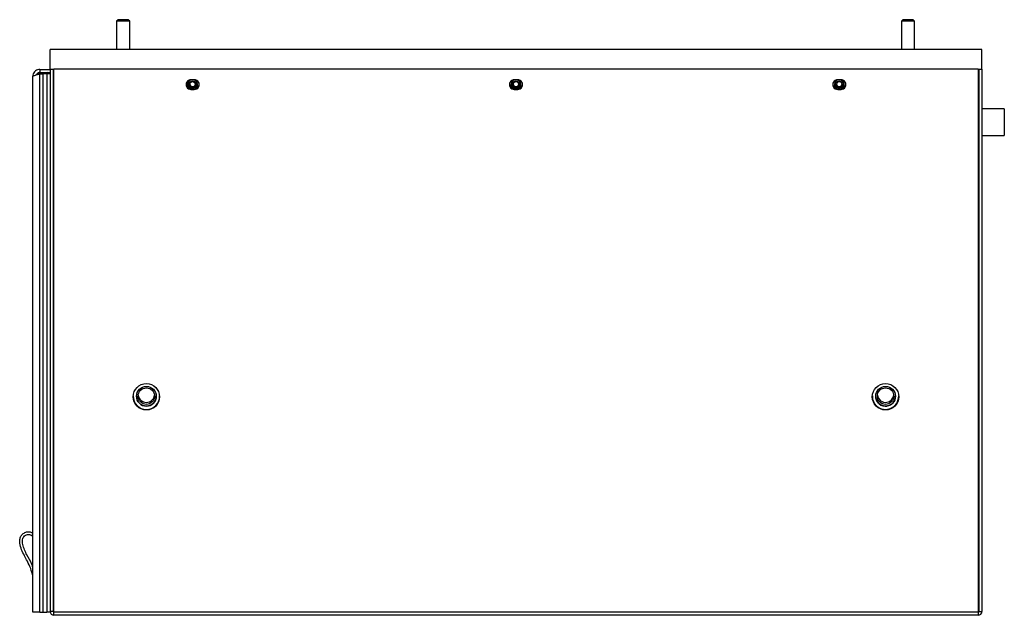
# Model space of a CAD drawing. Units: inches. Extents: x 0 to 128, y 0 to 133.
# Drawn here: x 56 to 75, y 85 to 96 of the extents above; entities that cross this region are included whole.
import ezdxf

# ---------------------------------------------------------------- set-up
doc = ezdxf.new("R2010")
doc.units = ezdxf.units.IN
doc.header["$MEASUREMENT"] = 0

msp = doc.modelspace()

# ---------------------------------------------------------------- linework, layer by layer
at = {"color": 7, "linetype": 'Continuous', "lineweight": 25}
for p, q in [((58.036, 96.046), (58.007, 96.016)), ((58.227, 96.046), (58.036, 96.046)), ((58.257, 96.016), (58.227, 96.046)), ((72.9, 96.046), (72.871, 96.016)), ((73.091, 96.046), (72.9, 96.046)), ((73.121, 96.016), (73.091, 96.046)), ((58.007, 96.016), (58.007, 95.481)), ((58.257, 96.016), (58.007, 96.016)), ((58.257, 95.481), (58.257, 96.016)), ((72.871, 96.016), (72.871, 95.481)), ((73.121, 96.016), (72.871, 96.016)), ((73.121, 95.481), (73.121, 96.016)), ((56.746, 95.106), (56.746, 95.481)), ((74.396, 95.481), (56.746, 95.481)), ((74.396, 95.106), (74.396, 95.481)), ((56.42, 84.825), (56.42, 94.971)), ((56.487, 95.003), (56.487, 95.015)), ((56.518, 95.046), (56.554, 95.046)), ((56.554, 95.106), (56.554, 95.046)), ((56.554, 95.106), (56.745, 95.106)), ((56.554, 95.046), (56.745, 95.046)), ((56.554, 84.825), (56.554, 95.018)), ((56.554, 95.018), (56.61, 95.018)), ((56.685, 95.018), (56.61, 95.018)), ((56.61, 95.018), (56.61, 84.825)), ((56.745, 95.018), (56.685, 95.018)), ((56.685, 95.018), (56.685, 84.825)), ((56.745, 95.107), (56.745, 84.841)), ((56.746, 95.107), (56.745, 95.107)), ((56.82, 95.106), (56.746, 95.106)), ((56.805, 95.106), (56.805, 84.841)), ((56.82, 84.832), (56.82, 95.107)), ((74.322, 95.107), (56.82, 95.107)), ((74.322, 95.107), (74.322, 84.832)), ((74.396, 95.106), (74.322, 95.106)), ((74.337, 95.106), (74.337, 84.841)), ((74.396, 95.107), (74.397, 95.107)), ((74.397, 95.107), (74.397, 84.841)), ((59.376, 94.819), (59.376, 94.819)), ((59.477, 94.909), (59.414, 94.909)), ((59.514, 94.819), (59.514, 94.819)), ((65.501, 94.819), (65.501, 94.819)), ((65.602, 94.909), (65.539, 94.909)), ((65.639, 94.819), (65.639, 94.819)), ((71.626, 94.819), (71.626, 94.819)), ((71.727, 94.909), (71.664, 94.909)), ((71.764, 94.819), (71.764, 94.819)), ((59.414, 94.731), (59.414, 94.724)), ((59.414, 94.731), (59.477, 94.731)), ((59.414, 94.724), (59.477, 94.724)), ((59.477, 94.731), (59.477, 94.724)), ((65.539, 94.731), (65.539, 94.724)), ((65.539, 94.731), (65.602, 94.731)), ((65.539, 94.724), (65.602, 94.724)), ((65.602, 94.731), (65.602, 94.724)), ((71.664, 94.731), (71.664, 94.724)), ((71.664, 94.731), (71.727, 94.731)), ((71.664, 94.724), (71.727, 94.724)), ((71.727, 94.731), (71.727, 94.724)), ((74.337, 94.356), (74.322, 94.356)), ((74.82, 94.356), (74.397, 94.356)), ((74.82, 94.356), (74.82, 93.856)), ((74.322, 93.856), (74.337, 93.856)), ((74.397, 93.856), (74.82, 93.856)), ((56.82, 92.596), (56.805, 92.596)), ((56.805, 92.316), (56.82, 92.316)), ((58.321, 88.916), (58.321, 88.913)), ((58.321, 88.914), (58.321, 88.905)), ((58.322, 88.9), (58.321, 88.9)), ((58.383, 88.913), (58.383, 88.913)), ((58.758, 88.913), (58.758, 88.913)), ((58.82, 88.913), (58.82, 88.916)), ((58.82, 88.906), (58.82, 88.914)), ((58.82, 88.902), (58.82, 88.902)), ((72.321, 88.916), (72.321, 88.913)), ((72.321, 88.916), (72.321, 88.916)), ((72.321, 88.912), (72.321, 88.912)), ((72.322, 88.899), (72.322, 88.898)), ((72.383, 88.913), (72.383, 88.913)), ((72.758, 88.913), (72.758, 88.913)), ((72.82, 88.918), (72.82, 88.918)), ((72.82, 88.913), (72.82, 88.916)), ((72.82, 88.914), (72.82, 88.914)), ((72.82, 88.901), (72.82, 88.901)), ((56.82, 87.48), (56.805, 87.48)), ((56.805, 87.2), (56.82, 87.2)), ((56.554, 84.825), (56.42, 84.825)), ((56.554, 84.825), (56.61, 84.825)), ((56.61, 84.825), (56.685, 84.825)), ((56.745, 84.825), (56.685, 84.825)), ((56.745, 84.841), (56.745, 84.825)), ((56.805, 84.841), (56.745, 84.841)), ((56.82, 84.832), (74.322, 84.832)), ((56.82, 84.767), (56.82, 84.832)), ((56.82, 84.767), (56.82, 84.766)), ((74.322, 84.766), (56.82, 84.766)), ((74.322, 84.832), (74.322, 84.767)), ((74.322, 84.767), (74.322, 84.766)), ((74.337, 84.841), (74.397, 84.841))]:
    msp.add_line(p, q, dxfattribs=at)
at = {"color": 8, "linetype": 'Continuous', "lineweight": 25}
for p, q in [((56.49, 95.015), (56.518, 95.015)), ((56.518, 95.036), (56.518, 95.015)), ((56.54, 95.015), (56.518, 95.015)), ((56.706, 95.018), (56.706, 95.046))]:
    msp.add_line(p, q, dxfattribs=at)
at = {"color": 7, "linetype": 'Continuous', "lineweight": 25, "flags": 128}
for points in [[(71.726, 94.731), (71.746, 94.741), (71.772, 94.766)], [(71.739, 94.803), (71.747, 94.821), (71.748, 94.826)], [(71.752, 94.78), (71.762, 94.805), (71.764, 94.819)], [(71.772, 94.766), (71.786, 94.799), (71.788, 94.819)]]:
    msp.add_lwpolyline(points, dxfattribs=at)
at = {"color": 7, "linetype": 'Continuous', "lineweight": 25}
for centre, radius in [((59.445, 94.819), 0.0688), ((59.445, 94.82), 0.0531), ((65.57, 94.819), 0.0688), ((65.57, 94.82), 0.0531), ((71.695, 94.819), 0.0688), ((71.695, 94.82), 0.0531), ((58.57, 88.905), 0.25), ((72.57, 88.905), 0.25), ((58.57, 88.914), 0.187), ((58.57, 88.917), 0.156), ((72.571, 88.914), 0.187), ((72.571, 88.917), 0.156)]:
    msp.add_circle(centre, radius, dxfattribs=at)
for centre, radius, start, end in [((56.706, 95.015), 0.031, 5.8528, 90), ((59.414, 94.817), 0.0928, 89.6551, 270.3449), ((59.414, 94.824), 0.0932, 182.4783, 270.2077), ((59.444, 94.818), 0.0927, 99.0159, 249.3773), ((59.444, 94.819), 0.0929, 180.163, 250.7091), ((59.444, 94.819), 0.0687, 180.2154, 270.2133), ((59.445, 94.833), 0.0531, 186.9739, 270.1951), ((59.445, 94.833), 0.0531, 269.8043, 353.0261), ((59.445, 94.819), 0.0687, 269.7857, 359.7856), ((59.445, 94.818), 0.0927, 290.5519, 80.9839), ((59.445, 94.819), 0.0929, 289.2855, 359.8366), ((59.478, 94.817), 0.0928, 269.6551, 90.3449), ((59.478, 94.824), 0.0932, 269.7923, 357.5217), ((65.539, 94.817), 0.0928, 89.655, 270.345), ((65.539, 94.824), 0.0932, 182.4783, 270.2078), ((65.569, 94.818), 0.0927, 99.0159, 249.3774), ((65.569, 94.819), 0.0929, 180.1631, 250.7092), ((65.569, 94.819), 0.0687, 180.2151, 270.2135), ((65.57, 94.833), 0.0531, 186.973, 270.1961), ((65.57, 94.833), 0.0531, 269.8039, 353.027), ((65.57, 94.819), 0.0687, 269.7865, 359.7849), ((65.57, 94.818), 0.0927, 290.5517, 80.984), ((65.57, 94.819), 0.0929, 289.2852, 359.8368), ((65.603, 94.817), 0.0928, 269.655, 90.345), ((65.603, 94.824), 0.0932, 269.7922, 357.5217), ((71.664, 94.817), 0.0928, 89.6551, 270.3449), ((71.664, 94.824), 0.0932, 182.4783, 270.2077), ((71.694, 94.818), 0.0927, 99.0159, 249.3773), ((71.694, 94.819), 0.0928, 180.1159, 250.7563), ((71.695, 94.819), 0.0691, 180.4083, 325.3868), ((71.695, 94.833), 0.0533, 187.134, 325.3617), ((71.695, 94.818), 0.0927, 290.5519, 80.9839), ((71.728, 94.817), 0.0928, 269.6551, 90.3449), ((71.728, 94.824), 0.0932, 269.7923, 357.5217), ((58.57, 88.914), 0.249, 178.3339, 270.3541), ((58.571, 88.913), 0.25, 180.3314, 359.6686), ((58.57, 88.912), 0.249, 180.2322, 270.1967), ((58.57, 88.914), 0.187, 180.2068, 270.3763), ((58.57, 88.955), 0.156, 187.322, 270.3252), ((58.571, 88.955), 0.156, 269.9536, 352.708), ((58.572, 88.914), 0.248, 269.8841, 1.7369), ((58.571, 88.914), 0.187, 269.9305, 359.7951), ((58.572, 88.912), 0.249, 269.736, 359.8353), ((72.57, 88.914), 0.249, 178.3321, 279.4752), ((72.571, 88.913), 0.25, 180.3314, 359.6686), ((72.57, 88.912), 0.249, 180.2322, 270.1967), ((72.57, 88.914), 0.187, 180.2733, 279.427), ((72.57, 88.955), 0.156, 187.3261, 279.4298), ((72.572, 88.912), 0.249, 269.736, 359.8353), ((72.572, 88.955), 0.155, 279.0163, 352.765), ((72.572, 88.914), 0.186, 278.9982, 359.8558), ((72.572, 88.914), 0.248, 279.0162, 1.7353), ((56.82, 84.841), 0.075, 180, 270), ((56.82, 84.841), 0.015, 180, 270), ((74.322, 84.841), 0.015, 270, 0), ((74.322, 84.841), 0.075, 270, 0)]:
    msp.add_arc(centre, radius, start, end, dxfattribs=at)
for points, knots in [([(56.554, 95.106), (56.539, 95.105), (56.508, 95.101), (56.467, 95.077), (56.436, 95.041), (56.422, 95.004), (56.42, 94.98), (56.42, 94.971)], [0, 0, 0, 0, 0.219964, 0.439948, 0.659935, 0.879919, 1, 1, 1, 1]), ([(56.42, 94.971), (56.421, 94.975), (56.424, 94.982), (56.449, 94.992), (56.484, 95.002), (56.522, 95.011), (56.546, 95.017), (56.554, 95.018)], [0, 0, 0, 0, 0.219961, 0.439947, 0.659935, 0.87992, 1, 1, 1, 1]), ([(56.554, 95.046), (56.545, 95.045), (56.526, 95.043), (56.503, 95.027), (56.489, 95.013), (56.487, 95.003), (56.487, 95.003)], [0, 0, 0, 0, 0.33821, 0.657691, 0.977153, 1, 1, 1, 1]), ([(56.42, 85.509), (56.408, 85.558), (56.383, 85.655), (56.322, 85.781), (56.258, 85.895), (56.204, 86.008), (56.173, 86.112), (56.17, 86.201), (56.19, 86.267), (56.236, 86.318), (56.293, 86.346), (56.347, 86.349), (56.389, 86.342), (56.411, 86.326), (56.42, 86.319)], [0, 0, 0, 0, 0.140186, 0.281355, 0.390656, 0.507787, 0.629659, 0.69416, 0.755052, 0.81802, 0.882986, 0.925725, 0.968627, 1, 1, 1, 1]), ([(56.42, 85.671), (56.414, 85.691), (56.388, 85.775), (56.321, 85.88), (56.261, 86.005), (56.227, 86.101), (56.217, 86.182), (56.234, 86.239), (56.261, 86.272), (56.298, 86.294), (56.346, 86.301), (56.391, 86.289), (56.412, 86.267), (56.42, 86.26)], [0, 0, 0, 0, 0.075073, 0.319841, 0.447943, 0.578527, 0.688771, 0.738598, 0.788338, 0.841934, 0.891178, 0.962199, 1, 1, 1, 1])]:
    msp.add_open_spline(points, degree=3, knots=knots, dxfattribs=at)

doc.saveas('drawing.dxf')
